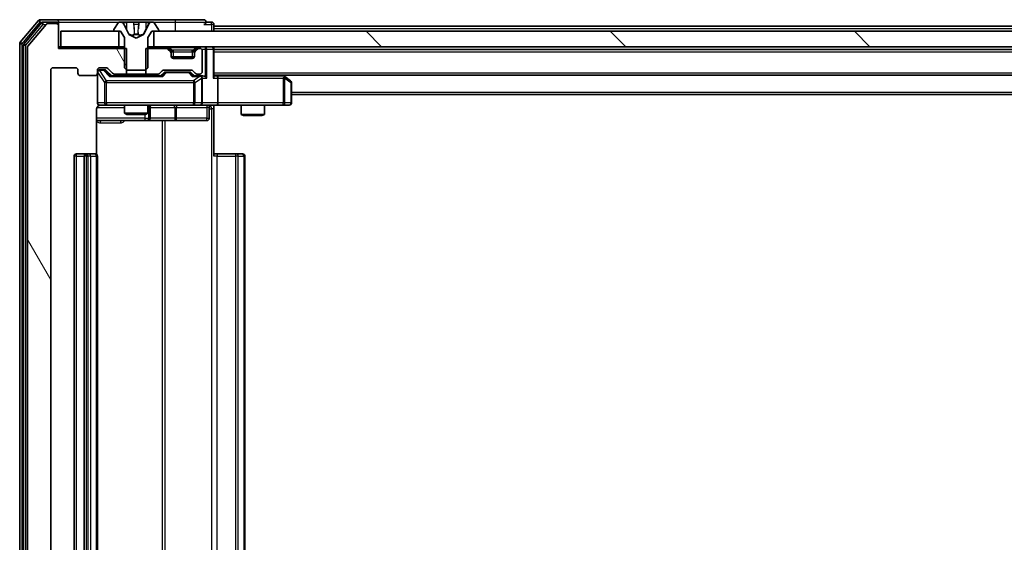
# Model space of a CAD drawing. Units: millimetres. Extents: x 0 to 10422, y 0 to 1967.
# Drawn here: x 3179 to 3306, y 1532 to 1600 of the extents above; entities that cross this region are included whole.
import ezdxf

# ---------------------------------------------------------------- set-up
doc = ezdxf.new("R2010")
doc.units = ezdxf.units.MM
doc.header["$LTSCALE"] = 2.5
for name, color, linetype, lineweight in [('Hatch (ISO)', 1, 'Continuous', 18), ('Visible (ISO)', 7, 'Continuous', 35), ('Visible Narrow (ISO)', 7, 'Continuous', 25)]:
    doc.layers.add(name, color=color, linetype=linetype, lineweight=lineweight)

msp = doc.modelspace()

# ---------------------------------------------------------------- hatches: boundary and pattern name
at = {"layer": 'Hatch (ISO)'}
h = msp.add_hatch(dxfattribs=at)
h.set_pattern_fill('ANSI31', color=256, scale=177.8, angle=75.000175, style=0)
h.set_pattern_definition([(120.0002, (886, -56), (-19.24738, -11.11256), [])])
edge = h.paths.add_edge_path()
edge.add_line((3192.8558, 1592.5682), (3192.8558, 1595.8682))
edge.add_line((3192.8558, 1595.8682), (3184.0853, 1595.8682))
edge.add_line((3184.0853, 1595.8682), (3184.0853, 1598.7682))
edge.add_ellipse((3183.7853, 1598.7682), major_axis=(0, 0.3), ratio=1, start_angle=270, end_angle=360)
edge.add_line((3183.7853, 1599.0682), (3182.7258, 1599.0682))
edge.add_ellipse((3182.7258, 1598.7682), major_axis=(-0.3, 0), ratio=1, start_angle=270, end_angle=320.194429)
edge.add_line((3182.4953, 1598.9602), (3180.1548, 1596.1516))
edge.add_ellipse((3180.3853, 1595.9596), major_axis=(-0.2305, 0.1921), ratio=1, start_angle=0, end_angle=39.805571)
edge.add_line((3180.0853, 1595.9596), (3180.0853, 1470.6768))
edge.add_ellipse((3180.3853, 1470.6768), major_axis=(0, -0.3), ratio=1, start_angle=270, end_angle=309.805571)
edge.add_line((3180.1548, 1470.4847), (3182.4953, 1467.6761))
edge.add_ellipse((3182.7258, 1467.8682), major_axis=(0.1921, -0.2305), ratio=1, start_angle=270, end_angle=320.194429)
edge.add_line((3182.7258, 1467.5682), (3183.7853, 1467.5682))
edge.add_ellipse((3183.7853, 1467.8682), major_axis=(0.3, 0), ratio=1, start_angle=270, end_angle=360)
edge.add_line((3184.0853, 1467.8682), (3184.0853, 1470.7682))
edge.add_line((3184.0853, 1470.7682), (3192.8558, 1470.7682))
edge.add_line((3192.8558, 1470.7682), (3192.8558, 1474.0682))
edge.add_line((3192.8558, 1474.0682), (3191.2596, 1474.0682))
edge.add_ellipse((3191.2596, 1473.7682), major_axis=(-0.3, 0), ratio=1, start_angle=270, end_angle=315)
edge.add_line((3191.0474, 1473.9803), (3190.4232, 1473.356))
edge.add_ellipse((3190.211, 1473.5682), major_axis=(-0.2121, -0.2121), ratio=1, start_angle=45, end_angle=90, ccw=False)
edge.add_line((3190.211, 1473.2682), (3189.3853, 1473.2682))
edge.add_ellipse((3189.3853, 1473.5682), major_axis=(-0.3, 0), ratio=1, start_angle=0, end_angle=90, ccw=False)
edge.add_line((3189.0853, 1473.5682), (3189.0853, 1473.9682))
edge.add_ellipse((3188.7853, 1473.9682), major_axis=(0, 0.3), ratio=1, start_angle=270, end_angle=360)
edge.add_line((3188.7853, 1474.2682), (3186.8853, 1474.2682))
edge.add_ellipse((3186.8853, 1473.9682), major_axis=(-0.3, 0), ratio=1, start_angle=270, end_angle=360)
edge.add_line((3186.5853, 1473.9682), (3186.5853, 1473.5682))
edge.add_ellipse((3186.2853, 1473.5682), major_axis=(0, -0.3), ratio=1, start_angle=0, end_angle=90, ccw=False)
edge.add_line((3186.2853, 1473.2682), (3183.3853, 1473.2682))
edge.add_ellipse((3183.3853, 1473.5682), major_axis=(-0.3, 0), ratio=1, start_angle=0, end_angle=90, ccw=False)
edge.add_line((3183.0853, 1473.5682), (3183.0853, 1593.0682))
edge.add_ellipse((3183.3853, 1593.0682), major_axis=(0, 0.3), ratio=1, start_angle=0, end_angle=90, ccw=False)
edge.add_line((3183.3853, 1593.3682), (3186.2853, 1593.3682))
edge.add_ellipse((3186.2853, 1593.0682), major_axis=(0.3, 0), ratio=1, start_angle=0, end_angle=90, ccw=False)
edge.add_line((3186.5853, 1593.0682), (3186.5853, 1592.6682))
edge.add_ellipse((3186.8853, 1592.6682), major_axis=(0, -0.3), ratio=1, start_angle=270, end_angle=360)
edge.add_line((3186.8853, 1592.3682), (3188.7853, 1592.3682))
edge.add_ellipse((3188.7853, 1592.6682), major_axis=(0.3, 0), ratio=1, start_angle=270, end_angle=360)
edge.add_line((3189.0853, 1592.6682), (3189.0853, 1593.0682))
edge.add_ellipse((3189.3853, 1593.0682), major_axis=(0, 0.3), ratio=1, start_angle=0, end_angle=90, ccw=False)
edge.add_line((3189.3853, 1593.3682), (3190.211, 1593.3682))
edge.add_ellipse((3190.211, 1593.0682), major_axis=(0.3, 0), ratio=1, start_angle=45, end_angle=90, ccw=False)
edge.add_line((3190.4232, 1593.2803), (3191.0474, 1592.656))
edge.add_ellipse((3191.2596, 1592.8682), major_axis=(0.2121, -0.2121), ratio=1, start_angle=270, end_angle=315)
edge.add_line((3191.2596, 1592.5682), (3192.8558, 1592.5682))
h = msp.add_hatch(dxfattribs=at)
h.set_pattern_fill('ANSI31', color=256, scale=177.8, angle=90.00021, style=0)
h.set_pattern_definition([(135.0002, (886, -56), (-15.71539, -15.7155), [])])
h.paths.add_polyline_path([(3591.8353, 1596.0682), (3591.8353, 1598.0682), (3196.3353, 1598.0682), (3196.3353, 1596.0682)])

# ---------------------------------------------------------------- linework, layer by layer
at = {"layer": 'Visible (ISO)'}
for p, q in [((3181.4953, 1599.4602), (3179.1548, 1596.6516)), ((3181.8962, 1599.1602), (3179.6548, 1596.4706)), ((3182.4953, 1598.9602), (3180.1548, 1596.1516)), ((3183.7853, 1599.5682), (3181.7258, 1599.5682)), ((3183.7853, 1599.2682), (3182.1267, 1599.2682)), ((3183.7853, 1599.0682), (3182.7258, 1599.0682)), ((3199.0853, 1599.5682), (3183.7853, 1599.5682)), ((3184.0853, 1599.2682), (3184.0853, 1598.9682)), ((3184.0853, 1598.7682), (3184.0853, 1598.9682)), ((3184.0853, 1595.8682), (3184.0853, 1598.7682)), ((3191.7761, 1599.1772), (3191.2176, 1598.3179)), ((3192.0252, 1599.2682), (3191.9438, 1599.2682)), ((3192.0626, 1599.2682), (3192.0252, 1599.2682)), ((3192.8421, 1599.2682), (3192.0626, 1599.2682)), ((3193.1165, 1597.6939), (3192.4731, 1598.9904)), ((3192.8421, 1599.2682), (3193.6812, 1599.2682)), ((3193.6948, 1599.2682), (3193.6812, 1599.2682)), ((3194.4757, 1599.2682), (3193.6948, 1599.2682)), ((3194.4893, 1599.2682), (3194.4757, 1599.2682)), ((3194.4893, 1599.2682), (3195.3285, 1599.2682)), ((3195.6975, 1598.9904), (3195.0541, 1597.6939)), ((3196.108, 1599.2682), (3195.3285, 1599.2682)), ((3196.1454, 1599.2682), (3196.108, 1599.2682)), ((3196.2268, 1599.2682), (3196.1454, 1599.2682)), ((3196.953, 1598.3179), (3196.3944, 1599.1772)), ((3202.7853, 1599.5682), (3199.0853, 1599.5682)), ((3203.7853, 1599.2682), (3203.0853, 1599.2682)), ((3204.0853, 1598.7182), (3204.0853, 1598.9682)), ((3204.0853, 1598.7182), (3204.0853, 1598.4182)), ((3204.0853, 1598.7182), (3391.4778, 1598.7182)), ((3184.3853, 1598.0682), (3184.3853, 1596.0682)), ((3191.8353, 1598.0682), (3184.3853, 1598.0682)), ((3191.1853, 1598.2089), (3191.1853, 1598.1682)), ((3191.2853, 1598.0682), (3192.0853, 1598.0682)), ((3191.8353, 1596.0682), (3191.8353, 1598.0682)), ((3192.0853, 1598.0682), (3192.5853, 1597.2682)), ((3194.0853, 1597.1682), (3193.1378, 1597.672)), ((3195.0328, 1597.672), (3194.0853, 1597.1682)), ((3195.5853, 1597.2682), (3196.0853, 1598.0682)), ((3196.0853, 1598.0682), (3196.8853, 1598.0682)), ((3591.8353, 1598.0682), (3196.3353, 1598.0682)), ((3196.3353, 1598.0682), (3196.3353, 1596.0682)), ((3196.9853, 1598.1682), (3196.9853, 1598.2089)), ((3204.0853, 1598.0682), (3204.0853, 1598.4182)), ((3179.0853, 1596.4596), (3179.0853, 1470.1768)), ((3179.5853, 1596.2785), (3179.5853, 1470.3578)), ((3184.3853, 1596.0682), (3184.0853, 1596.0682)), ((3184.3853, 1596.0682), (3191.8353, 1596.0682)), ((3192.5853, 1596.0682), (3191.8353, 1596.0682)), ((3192.5853, 1597.2682), (3192.5853, 1593.3682)), ((3195.5853, 1593.3682), (3195.5853, 1597.2682)), ((3196.3353, 1596.0682), (3195.5853, 1596.0682)), ((3196.3353, 1596.0682), (3591.8353, 1596.0682)), ((3204.0853, 1595.7682), (3204.0853, 1596.0682)), ((3180.0853, 1595.9596), (3180.0853, 1470.6768)), ((3192.8558, 1595.8682), (3184.0853, 1595.8682)), ((3192.8558, 1592.5682), (3192.8558, 1595.8682)), ((3195.3148, 1595.8682), (3195.3148, 1592.5682)), ((3197.961, 1595.8682), (3195.3148, 1595.8682)), ((3198.4974, 1595.656), (3198.1732, 1595.9803)), ((3198.4974, 1595.456), (3198.1732, 1595.7803)), ((3198.5179, 1595.6356), (3198.4974, 1595.656)), ((3198.5853, 1595.2439), (3198.5853, 1595.4439)), ((3198.5853, 1594.8682), (3198.5853, 1595.2439)), ((3201.5853, 1595.4439), (3201.5853, 1595.2439)), ((3201.5853, 1595.2439), (3201.5853, 1594.8682)), ((3201.6732, 1595.656), (3201.6527, 1595.6356)), ((3201.9974, 1595.9803), (3201.6732, 1595.656)), ((3201.9974, 1595.7803), (3201.6732, 1595.456)), ((3202.2853, 1595.8682), (3202.2096, 1595.8682)), ((3202.5853, 1592.8682), (3202.5853, 1595.5682)), ((3204.0853, 1592.2303), (3204.0853, 1595.7682)), ((3204.0853, 1595.7182), (3584.0853, 1595.7182)), ((3201.5681, 1594.7682), (3198.6025, 1594.7682)), ((3201.2853, 1594.5682), (3198.8853, 1594.5682)), ((3183.0853, 1473.5682), (3183.0853, 1593.0682)), ((3183.3853, 1593.3682), (3186.2853, 1593.3682)), ((3186.5853, 1593.0682), (3186.5853, 1592.6682)), ((3186.8853, 1592.3682), (3188.7853, 1592.3682)), ((3189.0853, 1592.6682), (3189.0853, 1593.0682)), ((3189.0853, 1592.6682), (3189.0853, 1588.8682)), ((3189.3853, 1593.3682), (3190.211, 1593.3682)), ((3189.8745, 1593.1182), (3189.3853, 1593.1182)), ((3190.011, 1593.1182), (3189.8745, 1593.1182)), ((3190.2232, 1593.0303), (3190.9353, 1592.3182)), ((3190.4232, 1593.2803), (3191.0474, 1592.656)), ((3197.4114, 1592.3182), (3190.7592, 1592.3182)), ((3191.2596, 1592.5682), (3192.8558, 1592.5682)), ((3192.5853, 1593.3682), (3192.8853, 1593.0682)), ((3192.5853, 1592.5682), (3192.5853, 1592.3182)), ((3195.3148, 1592.5682), (3192.8558, 1592.5682)), ((3192.8853, 1593.0682), (3195.2853, 1593.0682)), ((3195.2853, 1593.0682), (3195.5853, 1593.3682)), ((3195.3148, 1592.5682), (3196.911, 1592.5682)), ((3195.5853, 1592.5682), (3195.5853, 1592.3182)), ((3197.1232, 1592.656), (3197.4474, 1592.9803)), ((3197.2353, 1592.3182), (3197.6474, 1592.7303)), ((3197.6596, 1593.0682), (3201.161, 1593.0682)), ((3198.003, 1592.8182), (3197.8596, 1592.8182)), ((3200.8176, 1592.8182), (3198.003, 1592.8182)), ((3200.961, 1592.8182), (3200.8176, 1592.8182)), ((3201.1732, 1592.7303), (3201.5853, 1592.3182)), ((3201.3732, 1592.9803), (3201.6974, 1592.656)), ((3202.2853, 1592.3182), (3201.4092, 1592.3182)), ((3201.9096, 1592.5682), (3202.2853, 1592.5682)), ((3202.661, 1592.3182), (3202.2853, 1592.3182)), ((3204.0853, 1592.4182), (3584.0853, 1592.4182)), ((3204.461, 1592.3182), (3204.0853, 1592.3182)), ((3213.052, 1592.3182), (3204.461, 1592.3182)), ((3213.232, 1592.2582), (3213.0186, 1592.4182)), ((3213.9653, 1591.7082), (3213.232, 1592.2582)), ((3202.5853, 1588.8682), (3202.5853, 1592.0182)), ((3204.5853, 1592.0182), (3204.5853, 1588.8682)), ((3213.0219, 1592.0182), (3213.1775, 1592.1738)), ((3214.0853, 1588.8682), (3214.0853, 1591.4682)), ((3214.0853, 1589.9182), (3574.0853, 1589.9182)), ((3189.3853, 1588.5682), (3190.2707, 1588.5682)), ((3190.2707, 1588.5682), (3201.4671, 1588.5682)), ((3192.5853, 1588.5682), (3192.5853, 1587.5215)), ((3195.5853, 1588.5682), (3195.5853, 1587.5215)), ((3201.4671, 1588.5682), (3202.2853, 1588.5682)), ((3204.461, 1588.5682), (3202.2853, 1588.5682)), ((3204.0853, 1588.5604), (3204.0853, 1588.0682)), ((3204.461, 1588.5682), (3213.0219, 1588.5682)), ((3207.5853, 1588.5682), (3207.5853, 1587.3715)), ((3210.5853, 1588.5682), (3210.5853, 1587.3715)), ((3213.0219, 1588.5682), (3213.7853, 1588.5682)), ((3188.9955, 1582.1822), (3188.9955, 1588.0682)), ((3192.5853, 1587.5215), (3195.5853, 1587.5215)), ((3192.892, 1587.3682), (3192.5853, 1587.5215)), ((3195.2786, 1587.3682), (3192.892, 1587.3682)), ((3195.2786, 1587.3682), (3195.5853, 1587.5215)), ((3195.8798, 1586.8682), (3195.8798, 1588.2682)), ((3203.484, 1588.2682), (3203.484, 1586.8682)), ((3204.0853, 1588.0682), (3204.0853, 1581.9682)), ((3207.5853, 1587.3715), (3210.5853, 1587.3715)), ((3207.892, 1587.2182), (3207.5853, 1587.3715)), ((3210.2786, 1587.2182), (3207.892, 1587.2182)), ((3210.2786, 1587.2182), (3210.5853, 1587.3715)), ((3188.9955, 1586.5682), (3195.4083, 1586.5682)), ((3195.4083, 1586.5682), (3195.5798, 1586.5682)), ((3195.5798, 1586.5682), (3199.2543, 1586.5682)), ((3199.2543, 1586.5682), (3203.184, 1586.5682)), ((3187.6853, 1582.2682), (3186.3853, 1582.2682)), ((3187.8782, 1582.2682), (3187.6853, 1582.2682)), ((3187.8782, 1582.2682), (3188.0196, 1582.2682)), ((3188.7267, 1582.2682), (3188.0196, 1582.2682)), ((3188.7267, 1582.2682), (3188.7853, 1582.2682)), ((3204.0853, 1582.2682), (3204.4995, 1582.2682)), ((3206.8782, 1582.2682), (3204.4995, 1582.2682)), ((3206.8782, 1582.2682), (3207.0196, 1582.2682)), ((3207.7267, 1582.2682), (3207.0196, 1582.2682)), ((3207.7267, 1582.2682), (3207.7853, 1582.2682)), ((3186.0853, 1581.9682), (3186.0853, 1484.6682)), ((3187.3853, 1581.9682), (3187.3853, 1484.6682)), ((3189.0853, 1484.6682), (3189.0853, 1581.9682)), ((3208.0853, 1484.6682), (3208.0853, 1581.9682))]:
    msp.add_line(p, q, dxfattribs=at)
for centre, radius, start, end in [((3181.7258, 1599.2682), 0.3, 90, 140.194429), ((3182.1267, 1598.9682), 0.3, 90, 140.194429), ((3182.7258, 1598.7682), 0.3, 90, 140.194429), ((3183.7853, 1599.2682), 0.3, 0, 90), ((3183.7853, 1598.9682), 0.3, 0, 90), ((3183.7853, 1598.7682), 0.3, 0, 90), ((3191.9438, 1599.0682), 0.2, 90, 146.976132), ((3192.0252, 1598.7682), 0.5, 26.391703, 90), ((3196.1454, 1598.7682), 0.5, 90, 153.608297), ((3196.2268, 1599.0682), 0.2, 33.023868, 90), ((3202.7853, 1599.2682), 0.3, 0, 90), ((3202.7853, 1599.2682), 0.3, 270, 0), ((3203.7853, 1598.9682), 0.3, 0, 90), ((3191.3853, 1598.2089), 0.2, 146.976132, 180), ((3191.2853, 1598.1682), 0.1, 180, 270), ((3193.1613, 1597.7161), 0.05, 206.391703, 242), ((3195.0093, 1597.7161), 0.05, 298, 333.608297), ((3196.8853, 1598.1682), 0.1, 270, 0), ((3196.7853, 1598.2089), 0.2, 0, 33.023868), ((3179.3853, 1596.4596), 0.3, 140.194429, 180), ((3179.8853, 1596.2785), 0.3, 140.194429, 180), ((3180.3853, 1595.9596), 0.3, 140.194429, 180), ((3197.961, 1595.7682), 0.3, 45, 90), ((3202.2096, 1595.7682), 0.3, 90, 135), ((3203.7853, 1595.7682), 0.3, 0, 90), ((3197.961, 1595.5682), 0.3, 45, 90), ((3198.2853, 1595.4439), 0.3, 0, 45), ((3198.2853, 1595.2439), 0.3, 0, 45), ((3198.8853, 1594.8682), 0.3, 180, 270), ((3201.2853, 1594.8682), 0.3, 270, 0), ((3201.8853, 1595.4439), 0.3, 135, 180), ((3201.8853, 1595.2439), 0.3, 135, 180), ((3202.2096, 1595.5682), 0.3, 90, 135), ((3202.2853, 1595.5682), 0.3, 0, 90), ((3183.3853, 1593.0682), 0.3, 90, 180), ((3186.2853, 1593.0682), 0.3, 0, 90), ((3186.8853, 1592.6682), 0.3, 180, 270), ((3188.7853, 1592.6682), 0.3, 270, 0), ((3189.3853, 1593.0682), 0.3, 90, 180), ((3189.3853, 1592.8182), 0.3, 90, 180), ((3190.211, 1593.0682), 0.3, 45, 90), ((3191.2596, 1592.8682), 0.3, 225, 270), ((3196.911, 1592.8682), 0.3, 270, 315), ((3197.6596, 1592.7682), 0.3, 90, 135), ((3201.161, 1592.7682), 0.3, 45, 90), ((3201.9096, 1592.8682), 0.3, 225, 270), ((3202.2853, 1592.8682), 0.3, 270, 0), ((3202.2853, 1592.0182), 0.3, 66.562016, 90), ((3213.052, 1592.0182), 0.3, 66.562015, 90), ((3213.052, 1592.0182), 0.3, 53.130102, 66.562016), ((3202.2853, 1592.0182), 0.3, 0, 31.244455), ((3213.7853, 1591.4682), 0.3, 0, 53.130102), ((3189.3853, 1588.8682), 0.3, 180, 270), ((3189.5853, 1588.0682), 0.5, 90, 104.475516), ((3196.1798, 1588.2682), 0.3, 90, 180), ((3202.2853, 1588.8682), 0.3, 270, 0), ((3203.784, 1588.2682), 0.3, 90, 180), ((3213.7853, 1588.8682), 0.3, 270, 0), ((3195.5798, 1586.8682), 0.3, 270, 0), ((3203.184, 1586.8682), 0.3, 270, 0), ((3186.3853, 1581.9682), 0.3, 90, 180), ((3187.6853, 1581.9682), 0.3, 90, 180), ((3188.7853, 1581.9682), 0.3, 0, 90), ((3207.7853, 1581.9682), 0.3, 0, 90)]:
    msp.add_arc(centre, radius, start, end, dxfattribs=at)
for centre, major_axis, ratio, start_param, end_param in [((3190.011, 1592.8182), (0.3, 0), 0.99985076, 0.78532354, 1.57079633), ((3190.6561, 1592.0182), (-0.1246, -0.2958), 0.40041045, 3.30861727, 3.95211838), ((3197.5145, 1592.0182), (0.1246, -0.2958), 0.40041045, 2.33106693, 2.97456804), ((3197.8596, 1592.5182), (-0.3, 0), 0.99985076, 4.71238898, 5.49786177), ((3200.961, 1592.5182), (0.3, 0), 0.99985076, 0.78532354, 1.57079633), ((3201.3061, 1592.0182), (-0.1246, -0.2958), 0.40041045, 3.30861727, 3.95211838), ((3202.2531, 1592.0182), (0.6487, 0.2044), 0.33843751, 1.23011504, 1.46454615), ((3202.661, 1592.0182), (0.4243, 0), 0.70710678, 0.78539816, 1.57079633), ((3204.461, 1592.0182), (0, 0.3), 0.41421356, 4.71238898, 6.28318531), ((3202.2853, 1592.0407), (0.2515, 0.483), 0.33843751, 4.88684285, 5.16156968), ((3202.961, 1592.0182), (0.2772, -0.2772), 0.41421356, 1.17809725, 1.96349541), ((3203.7853, 1592.0182), (0.2772, 0.2772), 0.41421356, 5.10508806, 5.89048623), ((3213.0219, 1592.0407), (-0.2411, 0.4823), 0.37002441, 4.52944541, 4.80417225), ((3204.461, 1588.8682), (0, 0.3), 0.41421356, 3.14159265, 4.71238898)]:
    msp.add_ellipse(centre, major_axis=major_axis, ratio=ratio, start_param=start_param, end_param=end_param, dxfattribs=at)
for points, knots in [([(3192.0678, 1599.2682), (3192.0671, 1599.2682), (3192.0664, 1599.2682), (3192.0646, 1599.2682), (3192.0636, 1599.2682), (3192.0626, 1599.2682)], [-0.000230599076, -0.000230599076, -0.000230599076, -0.000230599076, 0, 0, 0.000338329447, 0.000338329447, 0.000338329447, 0.000338329447]), ([(3192.0626, 1599.2682), (3192.0635, 1599.2682), (3192.0644, 1599.2682), (3192.066, 1599.2682), (3192.0667, 1599.2682), (3192.0674, 1599.2681)], [-0.000338329447, -0.000338329447, -0.000338329447, -0.000338329447, 0, 0, 0.000241517914, 0.000241517914, 0.000241517914, 0.000241517914]), ([(3193.7848, 1599.1852), (3193.7827, 1599.2385), (3193.7367, 1599.2677), (3193.6957, 1599.2682), (3193.6953, 1599.2682), (3193.6948, 1599.2682)], [0, 0, 0, 0, 0.0320559737, 0.0320559737, 0.0323943032, 0.0323943032, 0.0323943032, 0.0323943032]), ([(3193.6948, 1599.2682), (3193.6951, 1599.2682), (3193.6953, 1599.2682), (3193.6975, 1599.2681), (3193.6994, 1599.268), (3193.7014, 1599.2677)], [-0.03239430317, -0.03239430317, -0.03239430317, -0.03239430317, -0.03205597372, -0.03205597372, -0.02897275834, -0.02897275834, -0.02897275834, -0.02897275834]), ([(3194.4747, 1599.2682), (3194.4746, 1599.2682), (3194.4745, 1599.2682), (3194.4741, 1599.2682), (3194.4738, 1599.2682), (3194.4735, 1599.2681)], [-0.000054249657, -0.000054249657, -0.000054249657, -0.000054249657, 0, 0, 0.000241517914, 0.000241517914, 0.000241517914, 0.000241517914]), ([(3194.4747, 1599.2682), (3194.4748, 1599.2682), (3194.4749, 1599.2682), (3194.4753, 1599.2682), (3194.4755, 1599.2682), (3194.4757, 1599.2682)], [-0.000230599076, -0.000230599076, -0.000230599076, -0.000230599076, 0, 0, 0.000338329447, 0.000338329447, 0.000338329447, 0.000338329447]), ([(3195.844, 1599.1852), (3195.9254, 1599.2385), (3196.0166, 1599.2677), (3196.1061, 1599.2682), (3196.1071, 1599.2682), (3196.108, 1599.2682)], [0, 0, 0, 0, 0.0320559737, 0.0320559737, 0.0323943032, 0.0323943032, 0.0323943032, 0.0323943032]), ([(3196.108, 1599.2682), (3196.107, 1599.2682), (3196.106, 1599.2682), (3196.0955, 1599.2681), (3196.0861, 1599.268), (3196.0767, 1599.2677)], [-0.03239430317, -0.03239430317, -0.03239430317, -0.03239430317, -0.03205597372, -0.03205597372, -0.02897275834, -0.02897275834, -0.02897275834, -0.02897275834]), ([(3202.4046, 1592.2934), (3202.4102, 1592.291), (3202.4156, 1592.2884), (3202.4496, 1592.2712), (3202.4758, 1592.2519), (3202.5131, 1592.2146), (3202.5294, 1592.1938), (3202.5418, 1592.1738)], [0.3810312192, 0.3810312192, 0.3810312192, 0.3810312192, 0.382741903, 0.382741903, 0.3917616542, 0.3917616542, 0.3985536381, 0.3985536381, 0.3985536381, 0.3985536381]), ([(3213.1713, 1592.2934), (3213.1723, 1592.2907), (3213.1734, 1592.2878), (3213.1783, 1592.2711), (3213.1811, 1592.2496), (3213.1812, 1592.2126), (3213.1799, 1592.1929), (3213.1775, 1592.1738)], [0.2508867575, 0.2508867575, 0.2508867575, 0.2508867575, 0.2528779694, 0.2528779694, 0.2619584182, 0.2619584182, 0.268388032, 0.268388032, 0.268388032, 0.268388032]), ([(3189.3657, 1588.5435), (3189.3511, 1588.5391), (3189.3369, 1588.5342), (3189.263, 1588.5046), (3189.197, 1588.4625), (3189.1041, 1588.3739), (3189.0601, 1588.3121), (3189.0107, 1588.1991), (3188.9955, 1588.1284), (3188.9955, 1588.0682)], [0.0905313403, 0.0905313403, 0.0905313403, 0.0905313403, 0.0948543073, 0.0948543073, 0.1144259318, 0.1144259318, 0.1333697264, 0.1333697264, 0.1514440253, 0.1514440253, 0.1514440253, 0.1514440253]), ([(3189.4603, 1588.5523), (3189.4313, 1588.5447), (3189.4008, 1588.5418), (3189.3401, 1588.5451), (3189.3093, 1588.5515), (3189.2495, 1588.5736), (3189.22, 1588.5902), (3189.1706, 1588.6311), (3189.1495, 1588.6553), (3189.1158, 1588.7084), (3189.1028, 1588.7381), (3189.0907, 1588.7845), (3189.0879, 1588.8006), (3189.0861, 1588.8206), (3189.0858, 1588.8245), (3189.0855, 1588.8313), (3189.0854, 1588.8342), (3189.0853, 1588.8379), (3189.0853, 1588.8388), (3189.0853, 1588.8397), (3189.0853, 1588.8398), (3189.0853, 1588.8401), (3189.0853, 1588.8403), (3189.0853, 1588.8407), (3189.0853, 1588.8408), (3189.0853, 1588.8415), (3189.0853, 1588.8415), (3189.0853, 1588.8416), (3189.0853, 1588.8417), (3189.0853, 1588.8418), (3189.0853, 1588.8418), (3189.0853, 1588.842), (3189.0853, 1588.8421), (3189.0853, 1588.8428), (3189.0853, 1588.8437), (3189.0853, 1588.849), (3189.0853, 1588.8569), (3189.0853, 1588.8656), (3189.0853, 1588.8682), (3189.0853, 1588.8682)], [0.000005218, 0.000005218, 0.000005218, 0.000005218, 0.008984127, 0.008984127, 0.0182304, 0.0182304, 0.028104346, 0.028104346, 0.037480691, 0.037480691, 0.04698821, 0.04698821, 0.051855542, 0.051855542, 0.053024502, 0.053024502, 0.053901417, 0.053901417, 0.054144746, 0.054144746, 0.054200419, 0.054200419, 0.054256253, 0.054256253, 0.054369659, 0.054369659, 0.054822805, 0.054822805, 0.055266496, 0.055266496, 0.056597398, 0.056597398, 0.060589955, 0.060589955, 0.072568233, 0.072568233, 0.108505372, 0.108505372, 0.129217314, 0.129217314, 0.129217314, 0.129217314]), ([(3205.2478, 1588.5682), (3205.0875, 1588.5682), (3204.9273, 1588.5559), (3204.54, 1588.5395), (3204.3123, 1588.5446), (3204.0853, 1588.5564)], [0, 0, 0, 0, 0.048116199, 0.048116199, 0.116296342, 0.116296342, 0.116296342, 0.116296342])]:
    msp.add_open_spline(points, degree=3, knots=knots, dxfattribs=at)
for points in [[(3193.7014, 1599.2677), (3193.72, 1599.2647), (3193.7387, 1599.249), (3193.7396, 1599.2225)], [(3196.0767, 1599.2677), (3195.9881, 1599.2647), (3195.8983, 1599.249), (3195.8177, 1599.2225)]]:
    msp.add_open_spline(points, degree=3, dxfattribs=at)
at = {"layer": 'Visible Narrow (ISO)'}
for p, q in [((3179.3853, 1596.4596), (3181.7258, 1599.2682)), ((3179.8853, 1596.2785), (3182.1267, 1598.9682)), ((3181.4953, 1599.4602), (3181.7258, 1599.2682)), ((3181.7258, 1599.2682), (3181.7258, 1599.5682)), ((3181.7258, 1599.2682), (3182.1267, 1599.2682)), ((3181.8962, 1599.1602), (3182.1267, 1598.9682)), ((3182.1267, 1598.9682), (3182.1267, 1599.2682)), ((3182.1267, 1598.9682), (3182.5022, 1598.9682)), ((3183.7853, 1599.0682), (3183.7853, 1599.2682)), ((3184.0853, 1598.9682), (3184.0089, 1598.9682)), ((3184.0853, 1599.2682), (3191.9438, 1599.2682)), ((3192.3529, 1599.2225), (3192.843, 1599.2225)), ((3192.4731, 1598.9904), (3192.4991, 1598.9904)), ((3192.8442, 1598.3922), (3192.5423, 1599.0083)), ((3193.731, 1599.2225), (3192.843, 1599.2225)), ((3192.843, 1599.2225), (3192.8442, 1598.3922)), ((3193.731, 1599.2225), (3193.7396, 1599.2225)), ((3193.731, 1599.2225), (3193.8037, 1598.3922)), ((3193.755, 1599.0083), (3193.8037, 1598.3922)), ((3193.7968, 1598.9904), (3194.3738, 1598.9904)), ((3194.4395, 1599.2225), (3194.3669, 1598.3922)), ((3194.3669, 1598.3922), (3194.4156, 1599.0083)), ((3194.431, 1599.2225), (3194.4395, 1599.2225)), ((3195.3276, 1599.2225), (3194.4395, 1599.2225)), ((3195.3276, 1599.2225), (3195.3264, 1598.3922)), ((3195.6283, 1599.0083), (3195.3264, 1598.3922)), ((3195.3276, 1599.2225), (3195.8177, 1599.2225)), ((3195.6715, 1598.9904), (3195.6975, 1598.9904)), ((3196.2268, 1599.2682), (3199.0853, 1599.2682)), ((3199.0853, 1599.5682), (3199.0853, 1599.2682)), ((3199.0853, 1599.2682), (3203.0853, 1599.2682)), ((3199.0853, 1599.2682), (3199.0853, 1598.0682)), ((3202.7853, 1598.9682), (3203.7853, 1598.9682)), ((3203.7853, 1598.9682), (3203.7853, 1599.2682)), ((3204.0853, 1598.9682), (3203.7853, 1598.9682)), ((3203.7853, 1598.9682), (3203.7853, 1598.0682)), ((3193.1484, 1597.6939), (3193.1165, 1597.6939)), ((3193.1378, 1597.672), (3193.169, 1597.672)), ((3194.3318, 1597.6939), (3193.8388, 1597.6939)), ((3193.8442, 1597.672), (3194.3264, 1597.672)), ((3195.0016, 1597.672), (3195.0328, 1597.672)), ((3195.0541, 1597.6939), (3195.0222, 1597.6939)), ((3204.0853, 1598.4182), (3391.2828, 1598.4182)), ((3179.0853, 1596.4596), (3179.3853, 1596.4596)), ((3179.3853, 1596.4596), (3179.1548, 1596.6516)), ((3179.3853, 1470.1768), (3179.3853, 1596.4596)), ((3179.5853, 1596.2785), (3179.8853, 1596.2785)), ((3179.8853, 1596.2785), (3179.6548, 1596.4706)), ((3179.8853, 1470.3578), (3179.8853, 1596.2785)), ((3197.961, 1596.0682), (3197.961, 1595.8682)), ((3198.3853, 1595.9803), (3198.3853, 1596.0682)), ((3201.7853, 1595.9803), (3201.7853, 1596.0682)), ((3202.2096, 1595.8682), (3202.2096, 1596.0682)), ((3202.961, 1596.0682), (3202.961, 1595.7682)), ((3198.1732, 1595.9803), (3198.0481, 1595.8553)), ((3198.3853, 1595.9803), (3198.73, 1595.6356)), ((3198.3853, 1595.9803), (3201.7853, 1595.9803)), ((3198.3974, 1595.556), (3198.4974, 1595.656)), ((3198.5853, 1595.4439), (3198.5089, 1595.4439)), ((3198.5853, 1595.4439), (3198.5955, 1595.4235)), ((3198.8853, 1595.4439), (3198.8853, 1595.656)), ((3201.2853, 1595.656), (3198.8853, 1595.656)), ((3198.8853, 1595.4439), (3201.2853, 1595.4439)), ((3198.8853, 1594.7682), (3198.8853, 1595.4439)), ((3201.2853, 1595.4439), (3201.2853, 1595.656)), ((3201.2853, 1595.4439), (3201.2853, 1594.7682)), ((3201.7853, 1595.9803), (3201.4406, 1595.6356)), ((3201.5751, 1595.4235), (3201.5853, 1595.4439)), ((3201.6617, 1595.4439), (3201.5853, 1595.4439)), ((3201.6732, 1595.656), (3201.7732, 1595.556)), ((3202.1225, 1595.8553), (3201.9974, 1595.9803)), ((3202.5089, 1595.7682), (3202.961, 1595.7682)), ((3203.1732, 1595.7682), (3202.961, 1595.7682)), ((3202.961, 1595.7682), (3202.961, 1592.2303)), ((3203.1732, 1595.7682), (3203.9974, 1595.7682)), ((3203.1732, 1592.0182), (3203.1732, 1595.7682)), ((3204.0853, 1595.7682), (3203.9974, 1595.7682)), ((3203.9974, 1595.7682), (3203.9974, 1592.0182)), ((3204.0853, 1595.4182), (3584.0853, 1595.4182)), ((3189.117, 1592.7963), (3189.0853, 1592.7963)), ((3189.117, 1588.8682), (3189.117, 1592.7963)), ((3189.117, 1592.7963), (3190.0024, 1591.4682)), ((3189.3853, 1593.1182), (3189.3853, 1593.0582)), ((3189.3853, 1593.0363), (3189.3853, 1593.0582)), ((3189.3853, 1593.0582), (3189.8745, 1593.0582)), ((3190.2707, 1591.7082), (3189.3853, 1593.0363)), ((3189.8745, 1593.0582), (3189.8745, 1593.1182)), ((3189.8745, 1593.0582), (3190.6561, 1592.2582)), ((3190.0866, 1593.0303), (3190.2232, 1593.0303)), ((3190.7823, 1592.3182), (3190.0866, 1593.0303)), ((3190.6561, 1592.2582), (3197.5145, 1592.2582)), ((3197.7909, 1592.7303), (3197.3883, 1592.3182)), ((3197.5145, 1592.2582), (3198.003, 1592.7582)), ((3197.6474, 1592.7303), (3197.7909, 1592.7303)), ((3198.003, 1592.8182), (3198.003, 1592.7582)), ((3198.003, 1592.7582), (3200.8176, 1592.7582)), ((3200.8176, 1592.7582), (3200.8176, 1592.8182)), ((3200.8176, 1592.7582), (3201.3061, 1592.2582)), ((3201.0297, 1592.7303), (3201.1732, 1592.7303)), ((3201.4323, 1592.3182), (3201.0297, 1592.7303)), ((3201.3061, 1592.2582), (3202.2531, 1592.2582)), ((3202.2531, 1592.2582), (3201.4671, 1591.7082)), ((3204.0853, 1592.7182), (3584.0853, 1592.7182)), ((3212.8051, 1592.4182), (3212.9384, 1592.3182)), ((3190.2707, 1591.4682), (3190.0024, 1591.4682)), ((3190.0024, 1591.4682), (3190.0024, 1588.8682)), ((3190.2707, 1591.7082), (3190.2707, 1591.4682)), ((3201.4671, 1591.7082), (3190.2707, 1591.7082)), ((3190.2707, 1588.8682), (3190.2707, 1591.4682)), ((3190.2707, 1591.4682), (3201.4671, 1591.4682)), ((3201.4671, 1591.7082), (3201.4671, 1591.4682)), ((3201.4671, 1591.4682), (3201.6717, 1591.4682)), ((3201.4671, 1591.4682), (3201.4671, 1588.8682)), ((3201.6717, 1591.4682), (3202.49, 1592.0407)), ((3201.6717, 1588.8682), (3201.6717, 1591.4682)), ((3202.49, 1592.0407), (3202.49, 1588.8682)), ((3202.5853, 1592.0182), (3203.1732, 1592.0182)), ((3203.9974, 1592.0182), (3204.5853, 1592.0182)), ((3204.5853, 1592.0182), (3213.0219, 1592.0182)), ((3213.0219, 1592.0182), (3213.0219, 1588.8682)), ((3213.2413, 1592.0407), (3214.0046, 1591.4682)), ((3213.2413, 1588.8682), (3213.2413, 1592.0407)), ((3214.0853, 1591.4682), (3214.0046, 1591.4682)), ((3214.0046, 1591.4682), (3214.0046, 1588.8682)), ((3214.0853, 1590.2182), (3574.0853, 1590.2182)), ((3189.0853, 1588.8682), (3189.117, 1588.8682)), ((3190.0024, 1588.8682), (3189.117, 1588.8682)), ((3190.0024, 1588.8682), (3190.2707, 1588.8682)), ((3190.2707, 1588.8682), (3190.2707, 1588.5682)), ((3201.4671, 1588.8682), (3190.2707, 1588.8682)), ((3201.4671, 1588.8682), (3201.6717, 1588.8682)), ((3201.4671, 1588.5682), (3201.4671, 1588.8682)), ((3202.49, 1588.8682), (3201.6717, 1588.8682)), ((3202.49, 1588.8682), (3202.5853, 1588.8682)), ((3204.5853, 1588.8682), (3202.5853, 1588.8682)), ((3213.0219, 1588.8682), (3204.5853, 1588.8682)), ((3213.0219, 1588.5682), (3213.0219, 1588.8682)), ((3213.0219, 1588.8682), (3213.2413, 1588.8682)), ((3214.0046, 1588.8682), (3213.2413, 1588.8682)), ((3214.0046, 1588.8682), (3214.0853, 1588.8682)), ((3189.0411, 1588.2682), (3192.5853, 1588.2682)), ((3195.1961, 1587.3682), (3195.1961, 1586.8682)), ((3195.708, 1588.2682), (3195.5853, 1588.2682)), ((3195.708, 1588.2682), (3195.8795, 1588.2682)), ((3195.708, 1586.8682), (3195.708, 1588.2682)), ((3195.8798, 1588.2682), (3195.8795, 1588.2682)), ((3195.8795, 1588.2682), (3195.8795, 1586.8682)), ((3195.8798, 1588.2682), (3199.0422, 1588.2682)), ((3199.2674, 1588.2682), (3199.0422, 1588.2682)), ((3199.0422, 1588.2682), (3199.0422, 1586.8682)), ((3199.2674, 1588.2682), (3203.1971, 1588.2682)), ((3199.2674, 1586.8682), (3199.2674, 1588.2682)), ((3203.484, 1588.2682), (3203.1971, 1588.2682)), ((3203.1971, 1588.2682), (3203.1971, 1586.8682)), ((3203.484, 1588.0682), (3203.7924, 1588.0682)), ((3204.0853, 1588.0682), (3203.7924, 1588.0682)), ((3203.7924, 1588.0682), (3203.7924, 1478.5682)), ((3195.1961, 1586.8682), (3188.9955, 1586.8682)), ((3189.4404, 1586.2682), (3192.0704, 1586.2682)), ((3195.1961, 1586.8682), (3195.708, 1586.8682)), ((3195.8795, 1586.8682), (3195.708, 1586.8682)), ((3195.8795, 1586.8682), (3195.8798, 1586.8682)), ((3199.0422, 1586.8682), (3195.8798, 1586.8682)), ((3197.4101, 1586.5682), (3197.4101, 1480.0682)), ((3197.8144, 1480.0682), (3197.8144, 1586.5682)), ((3199.0422, 1586.8682), (3199.2674, 1586.8682)), ((3203.1971, 1586.8682), (3199.2674, 1586.8682)), ((3203.1971, 1586.8682), (3203.484, 1586.8682)), ((3186.3853, 1581.9682), (3186.3853, 1582.2682)), ((3187.6853, 1581.9682), (3187.6853, 1582.2682)), ((3187.8782, 1581.9682), (3187.8782, 1582.2682)), ((3204.4995, 1582.2682), (3204.4995, 1581.9682)), ((3206.8782, 1582.2682), (3206.8782, 1581.9682)), ((3186.3853, 1581.9682), (3186.0853, 1581.9682)), ((3186.3853, 1484.6682), (3186.3853, 1581.9682)), ((3186.3853, 1581.9682), (3187.3853, 1581.9682)), ((3187.6853, 1581.9682), (3187.3853, 1581.9682)), ((3187.6853, 1484.6682), (3187.6853, 1581.9682)), ((3187.6853, 1581.9682), (3187.8782, 1581.9682)), ((3187.8782, 1581.9682), (3187.8782, 1484.6682)), ((3188.2317, 1581.9682), (3187.8782, 1581.9682)), ((3188.2317, 1484.6682), (3188.2317, 1581.9682)), ((3188.2317, 1581.9682), (3188.9388, 1581.9682)), ((3188.9388, 1581.9682), (3188.9388, 1484.6682)), ((3189.0853, 1581.9682), (3188.9388, 1581.9682)), ((3204.4995, 1581.9682), (3204.0853, 1581.9682)), ((3204.4995, 1484.6682), (3204.4995, 1581.9682)), ((3204.4995, 1581.9682), (3206.8782, 1581.9682)), ((3206.8782, 1581.9682), (3206.8782, 1484.6682)), ((3207.2317, 1581.9682), (3206.8782, 1581.9682)), ((3207.2317, 1484.6682), (3207.2317, 1581.9682)), ((3207.2317, 1581.9682), (3207.9388, 1581.9682)), ((3207.9388, 1581.9682), (3207.9388, 1484.6682)), ((3208.0853, 1581.9682), (3207.9388, 1581.9682))]:
    msp.add_line(p, q, dxfattribs=at)
for centre, radius, start, end in [((3198.8853, 1595.056), 0.6, 90, 105), ((3201.2853, 1595.056), 0.6, 75, 90), ((3189.8745, 1592.8182), 0.3, 45, 90.004276), ((3200.8176, 1592.5182), 0.3, 45, 90.004276)]:
    msp.add_arc(centre, radius, start, end, dxfattribs=at)
for centre, major_axis, ratio, start_param, end_param in [((3192.3538, 1599.2269), (-0.0274, -0.0418), 0.0334121, 0.09312155, 1.48830372), ((3192.1524, 1598.864), (0.3313, -0.3368), 0.86054931, 1.20132658, 1.81658246), ((3192.5432, 1599.0127), (-0.0449, -0.022), 0.07071772, 0.16138437, 1.51680749), ((3192.8421, 1599.2182), (0, 0.05), 0.01745241, 4.79965544, 6.28318531), ((3193.6812, 1599.2182), (0, 0.05), 0.9998477, 4.79965544, 6.28318531), ((3193.7894, 1599.2269), (-0.0499, -0.003), 0.83547835, 0.0316436, 1.42682577), ((3193.7745, 1598.864), (0.0375, -0.4413), 0.0170949, 3.76261979, 4.37787567), ((3193.8048, 1599.0127), (-0.0498, -0.0039), 0.43891745, 0.01935064, 1.37477376), ((3194.3658, 1599.0127), (0.0498, -0.0039), 0.43891745, 4.90841155, 6.26383467), ((3194.3812, 1599.2269), (0.0499, -0.003), 0.83547835, 4.85635954, 6.25154171), ((3194.3961, 1598.864), (0.0375, 0.4413), 0.0170949, 5.04690229, 5.66215817), ((3194.4893, 1599.2182), (0, 0.05), 0.9998477, 0, 1.48352986), ((3195.3285, 1599.2182), (0, 0.05), 0.01745241, 0, 1.48352987), ((3196.0182, 1598.864), (-0.3313, -0.3368), 0.86054931, 4.46660285, 5.08185872), ((3195.6274, 1599.0127), (0.0449, -0.022), 0.07071772, 4.76637782, 6.12180094), ((3195.8168, 1599.2269), (0.0274, -0.0418), 0.0334121, 4.79488159, 6.19006375), ((3192.8451, 1598.3966), (-0.0449, -0.022), 0.07071529, 0.16575835, 1.5168043), ((3193.1917, 1597.7161), (-0.044, -0.0237), 0.08704119, 5.05471618, 6.05232701), ((3193.1917, 1597.7161), (0, -0.05), 0.96708168, 5.17301109, 5.79449311), ((3193.1917, 1597.7161), (-0.0213, -0.0452), 0.27195399, 4.93576894, 6.15872063), ((3193.8502, 1597.7161), (-0.0498, 0.0049), 0.47282576, 0.38922838, 1.38683921), ((3193.8502, 1597.7161), (0.0417, -0.0276), 0.87026751, 3.88775701, 5.11070869), ((3193.8535, 1598.3966), (-0.0498, -0.0039), 0.43895793, 0.01935107, 1.37039702), ((3193.8502, 1597.7161), (0, 0.05), 0.25446618, 2.03141844, 2.65290046), ((3194.3171, 1598.3966), (0.0498, -0.0039), 0.43895793, 4.91278829, 6.26383424), ((3194.3204, 1597.7161), (0.0417, 0.0276), 0.87026751, 4.31406927, 5.53702095), ((3194.3204, 1597.7161), (0, -0.05), 0.25446617, 0.48869219, 1.11017421), ((3194.3204, 1597.7161), (0.0498, 0.0049), 0.47282576, 4.8963461, 5.89395693), ((3194.9789, 1597.7161), (0.044, -0.0237), 0.08704119, 0.2308583, 1.22846913), ((3194.9789, 1597.7161), (0.0213, -0.0452), 0.27195399, 0.12446468, 1.34741636), ((3194.9789, 1597.7161), (0, 0.05), 0.96708167, 3.63028486, 4.25176688), ((3195.3255, 1598.3966), (0.0449, -0.022), 0.07071529, 4.76638101, 6.11742696), ((3202.961, 1595.7682), (0, 0.3), 0.70710678, 4.71238898, 6.28318531), ((3203.7853, 1595.7682), (0, 0.3), 0.70710678, 4.71238898, 6.28318531), ((3198.8096, 1595.7682), (-0.6476, 0.2345), 0.1095524, 5.46575602, 6.51295357), ((3198.3057, 1595.4235), (0.2121, 0.2121), 0.93511313, 5.46426839, 6.28318531), ((3198.8853, 1595.6924), (-0.3688, -0.0542), 0.10017299, 0.07434872, 1.12154627), ((3198.8853, 1595.6924), (-0.2751, -0.289), 0.41386186, 6.13496537, 7.18216292), ((3198.73, 1595.4235), (0.0776, -0.2898), 0.25056281, 1.50375883, 2.32267574), ((3198.8853, 1594.8439), (0, 0.6), 0.5, 0, 0.26179939), ((3201.2853, 1594.8439), (0, 0.6), 0.5, 6.02138592, 6.28318531), ((3201.4406, 1595.4235), (-0.0776, -0.2898), 0.25056281, 3.96050957, 4.77942648), ((3201.2853, 1595.6924), (0.2751, -0.289), 0.41386186, 5.38420769, 6.43140524), ((3201.2853, 1595.6924), (-0.3688, 0.0542), 0.10017299, 2.02004638, 3.06724394), ((3201.8649, 1595.4235), (-0.2121, 0.2121), 0.93511313, 0, 0.81891691), ((3201.361, 1595.7682), (0.6476, 0.2345), 0.1095524, 6.05341704, 7.1006146), ((3189.3853, 1592.8182), (-0.3, 0), 0.8, 4.71238898, 6.28318531), ((3189.3853, 1592.7963), (-0.3, 0), 0.8, 4.71238898, 6.28318531), ((3189.3853, 1592.7963), (0.2496, 0.1664), 0.74278135, 1.11100607, 2.41014527), ((3189.8745, 1592.8182), (0.2146, 0.2096), 0.69016738, 0.01688328, 0.97755034), ((3198.003, 1592.5182), (0, 0.3), 0.99985076, 0, 0.78547279), ((3198.003, 1592.5182), (-0.2146, 0.2096), 0.69016738, 5.30563497, 6.26630203), ((3200.8176, 1592.5182), (0.2146, 0.2096), 0.69016738, 0.01688328, 0.97755034), ((3190.2707, 1591.4682), (-0.2496, -0.1664), 0.74278135, 4.25259872, 5.55173793), ((3201.4671, 1591.4682), (-0.172, 0.2458), 0.60731338, 4.31054583, 5.42718385), ((3213.7853, 1591.4682), (0.18, 0.24), 0.65092538, 5.16654729, 6.28318531), ((3189.3853, 1588.8682), (0, -0.3), 0.89442719, 4.71238898, 6.28318531), ((3190.2707, 1588.8682), (0, -0.3), 0.89442719, 4.71238898, 6.28318531), ((3196.0077, 1588.2682), (0, 0.3), 0.99904822, 0, 1.57079633), ((3196.1793, 1588.2682), (0, 0.3), 0.99904822, 0, 1.57079633), ((3198.8301, 1588.2682), (0, 0.3), 0.70710678, 4.71238898, 6.28318531), ((3199.2805, 1588.2682), (0, 0.3), 0.04361939, 0, 1.57079633), ((3201.4671, 1588.8682), (0, -0.3), 0.68218798, 0, 1.57079633), ((3202.2853, 1588.8682), (0, -0.3), 0.68218798, 0, 1.57079633), ((3203.2102, 1588.2682), (0, 0.3), 0.04361939, 0, 1.57079633), ((3203.4388, 1588.0682), (0, -0.5), 0.70710678, 1.57079633, 2.65109649), ((3213.0219, 1588.8682), (0, -0.3), 0.73117683, 0, 1.57079633), ((3213.7853, 1588.8682), (0, -0.3), 0.73117683, 0, 1.57079633), ((3189.6157, 1586.2682), (0, 0.3), 0.58454167, 0, 1.57079633), ((3192.198, 1586.2682), (0, 0.3), 0.42514266, 0, 1.57079633), ((3195.4083, 1586.8682), (0, -0.3), 0.70710678, 4.71238898, 6.28318531), ((3195.4083, 1586.8682), (0, -0.3), 0.99904822, 0, 1.57079633), ((3195.5798, 1586.8682), (0, -0.3), 0.99904822, 0, 1.57079633), ((3199.2543, 1586.8682), (0, -0.3), 0.70710678, 4.71238898, 6.28318531), ((3199.2543, 1586.8682), (0, -0.3), 0.04361939, 0, 1.57079633), ((3203.184, 1586.8682), (0, -0.3), 0.04361939, 0, 1.57079633), ((3188.0196, 1581.9682), (0, 0.3), 0.70710678, 4.71238898, 6.28318531), ((3188.7267, 1581.9682), (0, 0.3), 0.70710678, 4.71238898, 6.28318531), ((3207.0196, 1581.9682), (0, 0.3), 0.70710678, 4.71238898, 6.28318531), ((3207.7267, 1581.9682), (0, 0.3), 0.70710678, 4.71238898, 6.28318531)]:
    msp.add_ellipse(centre, major_axis=major_axis, ratio=ratio, start_param=start_param, end_param=end_param, dxfattribs=at)
for points in [[(3192.0674, 1599.2681), (3192.1554, 1599.2673), (3192.2458, 1599.2381), (3192.3266, 1599.1852)], [(3192.3529, 1599.2225), (3192.2643, 1599.2516), (3192.1647, 1599.2677), (3192.0678, 1599.2682)], [(3192.3266, 1599.1852), (3192.4002, 1599.137), (3192.4606, 1599.0691), (3192.4991, 1598.9904)], [(3192.4991, 1598.9904), (3192.5998, 1598.7851), (3192.7004, 1598.5797), (3192.8011, 1598.3743)], [(3193.7968, 1598.9904), (3193.7907, 1599.0691), (3193.7866, 1599.137), (3193.7848, 1599.1852)], [(3193.8453, 1598.3743), (3193.8291, 1598.5797), (3193.813, 1598.7851), (3193.7968, 1598.9904)], [(3194.3738, 1598.9904), (3194.3576, 1598.7851), (3194.3415, 1598.5797), (3194.3253, 1598.3743)], [(3194.3858, 1599.1852), (3194.384, 1599.137), (3194.3799, 1599.0691), (3194.3738, 1598.9904)], [(3194.4735, 1599.2681), (3194.4332, 1599.2673), (3194.3879, 1599.2381), (3194.3858, 1599.1852)], [(3194.431, 1599.2225), (3194.432, 1599.2516), (3194.4544, 1599.2677), (3194.4747, 1599.2682)], [(3195.3695, 1598.3743), (3195.4702, 1598.5797), (3195.5708, 1598.7851), (3195.6715, 1598.9904)], [(3195.6715, 1598.9904), (3195.71, 1599.0691), (3195.7704, 1599.137), (3195.844, 1599.1852)], [(3192.8011, 1598.3743), (3192.913, 1598.146), (3193.0272, 1597.9173), (3193.1484, 1597.6939)], [(3193.175, 1597.7117), (3193.0597, 1597.9352), (3192.9507, 1598.1639), (3192.8442, 1598.3922)], [(3193.8037, 1598.3922), (3193.8218, 1598.1639), (3193.8236, 1597.9352), (3193.8032, 1597.7117)], [(3193.8388, 1597.6939), (3193.8634, 1597.9173), (3193.8632, 1598.146), (3193.8453, 1598.3743)], [(3194.3253, 1598.3743), (3194.3074, 1598.146), (3194.3072, 1597.9173), (3194.3318, 1597.6939)], [(3194.3673, 1597.7117), (3194.347, 1597.9352), (3194.3488, 1598.1639), (3194.3669, 1598.3922)], [(3195.3264, 1598.3922), (3195.2199, 1598.1639), (3195.1109, 1597.9352), (3194.9956, 1597.7117)], [(3195.0222, 1597.6939), (3195.1433, 1597.9173), (3195.2576, 1598.146), (3195.3695, 1598.3743)]]:
    msp.add_open_spline(points, degree=3, dxfattribs=at)
for points, knots in [([(3193.169, 1597.672), (3193.253, 1597.6324), (3193.4188, 1597.5586), (3193.6301, 1597.5297), (3193.77, 1597.5875), (3193.8237, 1597.6423), (3193.8442, 1597.672)], [-0.174866013, -0.174866013, -0.174866013, -0.174866013, -0.145995309, -0.117124605, -0.095471577, -0.073818549, -0.073818549, -0.073818549, -0.073818549]), ([(3193.8032, 1597.7117), (3193.7846, 1597.6821), (3193.7357, 1597.6273), (3193.6086, 1597.5695), (3193.4125, 1597.5984), (3193.2549, 1597.6722), (3193.175, 1597.7117)], [0.073818549, 0.073818549, 0.073818549, 0.073818549, 0.095471577, 0.117124605, 0.145995309, 0.174866013, 0.174866013, 0.174866013, 0.174866013]), ([(3194.3264, 1597.672), (3194.3537, 1597.6324), (3194.4307, 1597.5586), (3194.6142, 1597.5297), (3194.8143, 1597.5875), (3194.9386, 1597.6423), (3195.0016, 1597.672)], [-0.174866013, -0.174866013, -0.174866013, -0.174866013, -0.145995309, -0.117124605, -0.095471577, -0.073818549, -0.073818549, -0.073818549, -0.073818549]), ([(3194.9956, 1597.7117), (3194.9357, 1597.6821), (3194.8175, 1597.6273), (3194.6297, 1597.5695), (3194.4621, 1597.5984), (3194.3922, 1597.6722), (3194.3673, 1597.7117)], [0.073818549, 0.073818549, 0.073818549, 0.073818549, 0.095471577, 0.117124605, 0.145995309, 0.174866013, 0.174866013, 0.174866013, 0.174866013]), ([(3189.4603, 1588.5523), (3189.4602, 1588.5524), (3189.4497, 1588.5563), (3189.4122, 1588.5682), (3189.3853, 1588.5682)], [-0.074882882, -0.074882882, -0.074882882, -0.074882882, -0.0498592361, 0, 0, 0, 0]), ([(3205.2478, 1588.5682), (3205.0972, 1588.5682), (3204.825, 1588.555), (3204.4168, 1588.5503), (3204.1911, 1588.557), (3204.0853, 1588.5604)], [0, 0, 0, 0, 0.049859236, 0.083098727, 0.114793845, 0.114793845, 0.114793845, 0.114793845]), ([(3189.0122, 1586.5682), (3189.0336, 1586.5223), (3189.1381, 1586.3538), (3189.3099, 1586.2682), (3189.4404, 1586.2682)], [-0.0632889968, -0.0632889968, -0.0632889968, -0.0632889968, -0.0473735297, 0, 0, 0, 0]), ([(3192.0704, 1586.2682), (3192.2203, 1586.2682), (3192.4248, 1586.3495), (3192.5586, 1586.5197), (3192.5869, 1586.5682)], [-0.0975653992, -0.0975653992, -0.0975653992, -0.0975653992, -0.0487826996, -0.0316476946, -0.0316476946, -0.0316476946, -0.0316476946])]:
    msp.add_open_spline(points, degree=3, knots=knots, dxfattribs=at)

doc.saveas('drawing.dxf')
